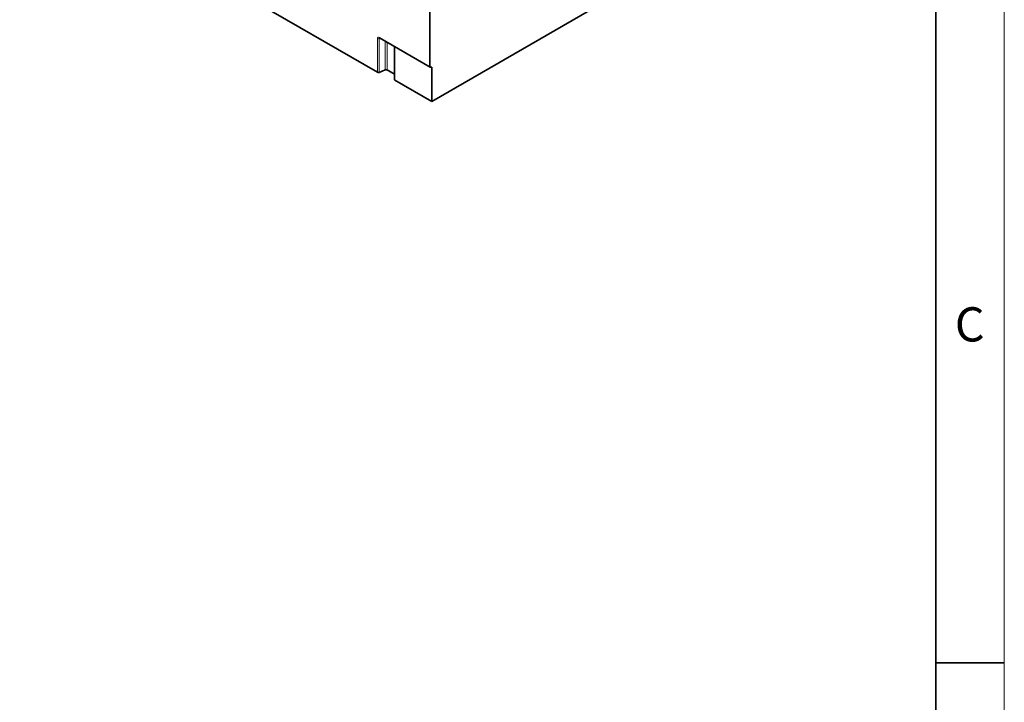
# Model space of a CAD drawing. Units: millimetres. Extents: x 15 to 416, y 5 to 292.
# Drawn here: x 343 to 415, y 146 to 195 of the extents above; entities that cross this region are included whole.
import ezdxf

# ---------------------------------------------------------------- set-up
doc = ezdxf.new("R2010")
doc.units = ezdxf.units.MM
doc.styles.add('SLDTEXTSTYLE0', font='TXT', dxfattribs={"width": 0.605})

msp = doc.modelspace()

# ---------------------------------------------------------------- linework, layer by layer
at = {"color": 7, "linetype": 'Continuous', "lineweight": 18}
msp.add_line((415, 292), (415, 5), dxfattribs=at)
at = {"color": 7, "linetype": 'Continuous', "lineweight": 35}
for p, q in [((410, 287), (410, 10)), ((343.0607, 206.7162), (369.1979, 191.6275)), ((392.2631, 200.5185), (373.1712, 189.497)), ((373.0298, 192.044), (373.0298, 199.8818)), ((369.3578, 194.1299), (373.0505, 191.9982)), ((370.4435, 193.5032), (370.4435, 191.0956)), ((369.3259, 191.6211), (369.7707, 191.8008)), ((369.8988, 191.7944), (370.4435, 191.4799)), ((373.0882, 191.9973), (373.1128, 192.0065)), ((373.1712, 191.9598), (373.1712, 189.497)), ((370.4728, 191.0548), (373.1712, 189.497)), ((410, 148.5), (415, 148.5))]:
    msp.add_line(p, q, dxfattribs=at)
at = {"color": 8, "linetype": 'Continuous', "lineweight": 18}
for p, q in [((369.1979, 191.6275), (369.1979, 194.0953)), ((369.3996, 194.1058), (369.3259, 194.0888)), ((369.3259, 194.0888), (369.3259, 191.6211)), ((369.3371, 194.1757), (373.0298, 192.044)), ((369.7707, 191.8008), (369.7707, 193.8916)), ((369.8988, 193.8177), (369.8988, 191.7944)), ((370.4728, 193.4863), (370.4728, 191.0548)), ((373.1712, 191.9598), (373.0992, 192.0014))]:
    msp.add_line(p, q, dxfattribs=at)
at = {"color": 7, "linetype": 'Continuous', "lineweight": 35, "flags": 128}
for points in [[(373.0298, 192.044), (373.0309, 192.0304), (373.0341, 192.0185), (373.0393, 192.0086), (373.0463, 192.001), (373.0551, 191.996), (373.0651, 191.9937), (373.0763, 191.9941), (373.0882, 191.9973)], [(373.1128, 192.0065), (373.1247, 192.0097), (373.1359, 192.0101), (373.146, 192.0078), (373.1547, 192.0027), (373.1617, 191.9952), (373.167, 191.9853), (373.1701, 191.9734), (373.1712, 191.9598)]]:
    msp.add_lwpolyline(points, dxfattribs=at)
at = {"color": 8, "linetype": 'Continuous', "lineweight": 18}
for centre, radius, start, end in [((369.2691, 194.2345), 0.1564, 242.911217, 291.30612), ((369.3858, 194.1701), 0.049, 173.466744, 235.221076)]:
    msp.add_arc(centre, radius, start, end, dxfattribs=at)
at = {"color": 7, "linetype": 'Continuous', "lineweight": 35}
for centre, radius, start, end in [((369.2691, 191.7668), 0.1564, 242.911217, 291.30612), ((369.8275, 191.6551), 0.1564, 62.911217, 111.30612), ((370.4923, 191.0997), 0.0489, 184.782266, 246.537875)]:
    msp.add_arc(centre, radius, start, end, dxfattribs=at)
at = {"color": 8, "linetype": 'Continuous', "lineweight": 18}
for centre, major_axis, ratio, start_param, end_param in [((369.3415, 194.0074), (-0.1031, 0.1785), 0.5602261, 5.5129429, 7.0535809), ((369.4122, 194.0482), (-0.0773, 0.0804), 0.5065603, 5.9690416, 6.9288956)]:
    msp.add_ellipse(centre, major_axis=major_axis, ratio=ratio, start_param=start_param, end_param=end_param, dxfattribs=at)
at = {"color": 7, "linetype": 'Continuous', "lineweight": 35}
msp.add_open_spline([(369.3457, 194.1356), (369.3453, 194.1357), (369.3443, 194.136), (369.3526, 194.1323), (369.3578, 194.1299)], degree=3, knots=[0, 0, 0, 0, 0.3650638, 1, 1, 1, 1], dxfattribs=at)

# ---------------------------------------------------------------- texts
at = {"color": 7, "linetype": 'Continuous', "lineweight": 0, "insert": (412.4714, 174.4727), "char_height": 2.5, "attachment_point": 2, "style": 'SLDTEXTSTYLE0'}
msp.add_mtext('C', dxfattribs=at)

doc.saveas('drawing.dxf')
